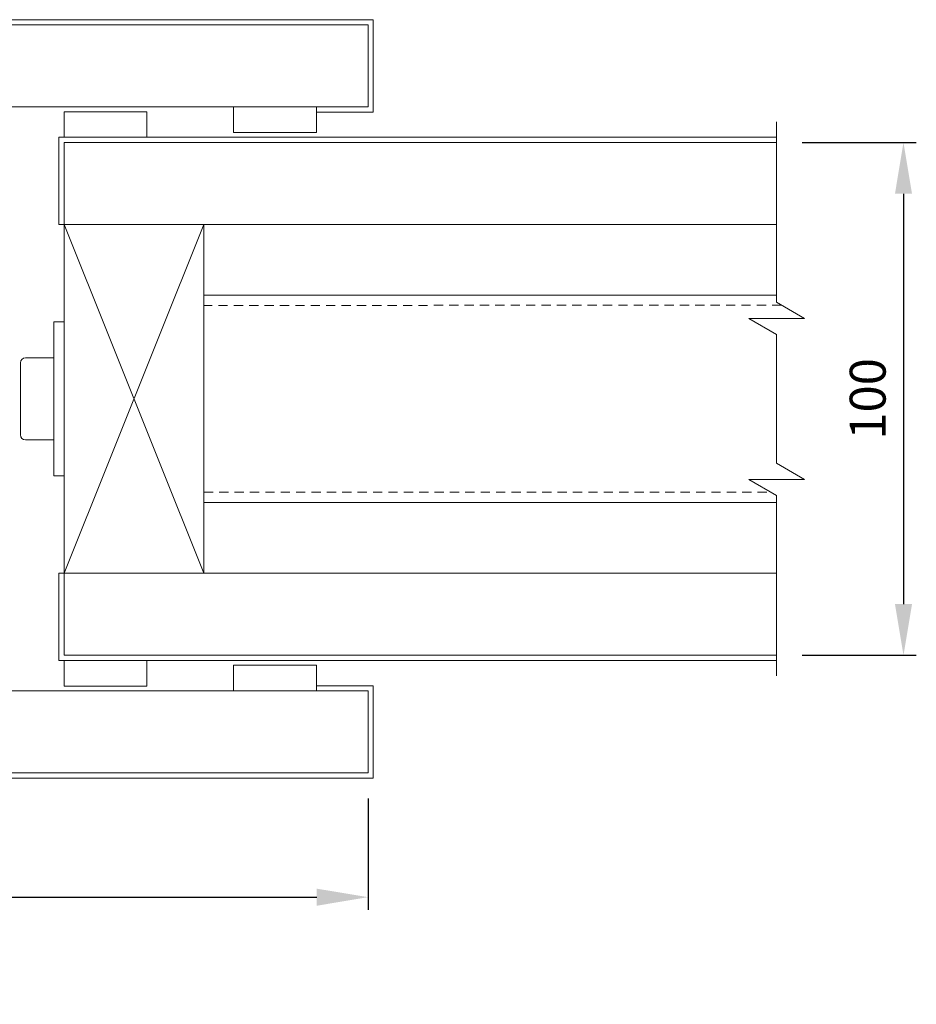
# Model space of a CAD drawing. Units: millimetres. Extents: x -20700 to -17063, y -2479 to 637.
# Drawn here: x -20385 to -20210, y -1018 to -826 of the extents above; entities that cross this region are included whole.
import ezdxf

# ---------------------------------------------------------------- set-up
doc = ezdxf.new("R2010")
doc.units = ezdxf.units.MM
doc.linetypes.add('DASHED_QD', pattern=[6, 3.6, -2.4])
doc.layers.add('1', color=7, linetype='Continuous')
doc.layers.add('SKIN', color=1, linetype='Continuous')
doc.layers.add('text', color=4, linetype='Continuous', lineweight=15)
doc.styles.add('DORMA', font='arial.ttf')
doc.dimstyles.new('DORMA', dxfattribs={"dimtxt": 7, "dimasz": 10, "dimexe": 2.5, "dimexo": 5, "dimgap": 2.5, "dimtad": 1, "dimtxsty": 'DORMA', "dimcen": 2.5, "dimadec": 0, "dimazin": 0, "dimtfac": 1, "dimtmove": 0, "dimatfit": 3, "dimfxl": 0, "dimarcsym": 0})

# ---------------------------------------------------------------- blocks, each defined once
blk = doc.blocks.new('*D385')
at = {"layer": 'text', "color": 0, "lineweight": -2}
for p, q in [((-20231.96, -849.83), (-20209.72, -849.83)), ((-20212.22, -859.83), (-20212.22, -939.82)), ((-20231.96, -949.82), (-20209.72, -949.82))]:
    blk.add_line(p, q, dxfattribs=at)
at = {"layer": 'text', "color": 0, "lineweight": 15}
for points in [[(-20213.88, -859.83), (-20210.55, -859.83), (-20212.22, -849.83)], [(-20213.88, -939.82), (-20210.55, -939.82), (-20212.22, -949.82)]]:
    blk.add_solid(points, dxfattribs=at)
at = {"layer": 'text', "color": 0, "lineweight": 15, "insert": (-20218.29, -899.82), "char_height": 7, "attachment_point": 5, "rotation": 90, "style": 'DORMA'}
blk.add_mtext('100', dxfattribs=at)
blk = doc.blocks.new('*D388')
at = {"layer": 'text', "color": 0, "lineweight": -2}
for p, q in [((-20551.65, -977.75), (-20551.65, -999.47)), ((-20316.65, -977.75), (-20316.65, -999.47)), ((-20541.65, -996.97), (-20326.65, -996.97))]:
    blk.add_line(p, q, dxfattribs=at)
at = {"layer": 'text', "color": 0, "lineweight": 15}
for points in [[(-20541.65, -995.31), (-20541.65, -998.64), (-20551.65, -996.97)], [(-20326.65, -995.31), (-20326.65, -998.64), (-20316.65, -996.97)]]:
    blk.add_solid(points, dxfattribs=at)
at = {"layer": 'text', "color": 0, "lineweight": 15, "insert": (-20434.15, -989.88), "char_height": 7, "attachment_point": 5, "style": 'DORMA'}
blk.add_mtext('235 (135 Stroke + 100)', dxfattribs=at)

msp = doc.modelspace()

# ---------------------------------------------------------------- linework, layer by layer
at = {"color": 7, "linetype": 'Continuous', "lineweight": 15}
for p, q in [((-20552.645, -825.893), (-20316.649, -825.893)), ((-20316.649, -825.893), (-20315.649, -825.893)), ((-20315.649, -825.893), (-20315.649, -842.892)), ((-20342.857, -842.892), (-20342.857, -847.892)), ((-20326.698, -847.892), (-20326.698, -842.892)), ((-20315.649, -843.892), (-20326.698, -843.892)), ((-20315.649, -842.892), (-20315.649, -843.892)), ((-20326.698, -847.892), (-20342.857, -847.892)), ((-20376.946, -865.825), (-20376.946, -848.827)), ((-20375.946, -865.825), (-20376.946, -865.825)), ((-20345.679, -879.624), (-20348.679, -879.624)), ((-20345.679, -879.624), (-20348.679, -879.624)), ((-20348.679, -883.501), (-20348.679, -916.141)), ((-20348.679, -884.415), (-20348.679, -915.227)), ((-20345.679, -920.019), (-20348.679, -920.019)), ((-20345.679, -920.019), (-20348.679, -920.019)), ((-20375.946, -933.817), (-20376.946, -933.817)), ((-20376.946, -933.817), (-20376.946, -950.815)), ((-20326.698, -951.751), (-20342.857, -951.751)), ((-20342.857, -956.751), (-20342.857, -951.751)), ((-20326.698, -951.751), (-20326.698, -956.751)), ((-20315.649, -955.751), (-20326.698, -955.751)), ((-20315.649, -956.751), (-20315.649, -955.751)), ((-20315.649, -973.749), (-20315.649, -956.751)), ((-20552.645, -973.749), (-20316.649, -973.749)), ((-20316.649, -973.749), (-20315.649, -973.749))]:
    msp.add_line(p, q, dxfattribs=at)
at = {"color": 7, "lineweight": 15, "ltscale": 0.1}
for p, q in [((-20316.649, -826.893), (-20316.649, -842.892)), ((-20316.649, -842.892), (-20551.645, -842.892)), ((-20375.946, -848.827), (-20375.946, -843.828)), ((-20375.946, -843.828), (-20359.787, -843.828)), ((-20359.787, -843.828), (-20359.787, -848.827)), ((-20326.698, -847.892), (-20342.857, -847.892)), ((-20375.946, -849.827), (-20375.946, -933.817)), ((-20348.679, -865.825), (-20348.679, -933.817)), ((-20375.946, -933.817), (-20375.946, -949.815)), ((-20375.946, -950.815), (-20375.946, -955.815)), ((-20359.787, -955.815), (-20359.787, -950.815)), ((-20326.698, -951.751), (-20342.857, -951.751)), ((-20375.946, -955.815), (-20359.787, -955.815)), ((-20316.649, -956.751), (-20551.645, -956.751)), ((-20316.649, -972.749), (-20316.649, -956.751))]:
    msp.add_line(p, q, dxfattribs=at)
at = {"color": 7, "lineweight": 15}
for p, q in [((-20236.957, -848.827), (-20376.946, -848.827)), ((-20236.957, -849.827), (-20375.946, -849.827)), ((-20375.946, -865.825), (-20236.957, -865.825)), ((-20375.946, -865.825), (-20348.679, -933.817)), ((-20375.946, -933.817), (-20348.679, -865.825)), ((-20236.957, -879.624), (-20348.679, -879.624)), ((-20377.946, -884.823), (-20377.946, -914.819)), ((-20377.946, -884.823), (-20375.946, -884.823)), ((-20383.445, -891.822), (-20377.946, -891.822)), ((-20384.445, -892.822), (-20384.445, -906.82)), ((-20383.445, -907.82), (-20377.946, -907.82)), ((-20377.946, -914.819), (-20375.946, -914.819)), ((-20348.679, -920.019), (-20236.957, -920.019)), ((-20375.946, -933.817), (-20236.957, -933.817)), ((-20236.957, -949.815), (-20375.946, -949.815)), ((-20236.957, -950.815), (-20376.946, -950.815))]:
    msp.add_line(p, q, dxfattribs=at)
at = {"color": 7, "linetype": 'DASHED_QD', "lineweight": 15, "ltscale": 0.5}
for p, q in [((-20236.027, -881.52), (-20348.679, -881.623)), ((-20348.679, -918.019), (-20238.065, -918.019))]:
    msp.add_line(p, q, dxfattribs=at)
at = {"color": 7, "lineweight": 15}
for centre, start, end in [((-20383.445, -892.822), 90, 180), ((-20383.445, -906.82), 180, 270)]:
    msp.add_arc(centre, 1, start, end, dxfattribs=at)
at = {"layer": '1', "color": 7, "lineweight": 15}
for p, q in [((-20551.647, -826.893), (-20316.649, -826.893)), ((-20551.647, -972.749), (-20316.649, -972.749))]:
    msp.add_line(p, q, dxfattribs=at)
at = {"layer": 'SKIN', "color": 7, "lineweight": 15}
for p, q in [((-20236.957, -845.828), (-20236.957, -880.983)), ((-20236.957, -880.983), (-20231.519, -884.123)), ((-20231.519, -884.123), (-20242.395, -884.123)), ((-20242.395, -884.123), (-20236.957, -887.263)), ((-20236.957, -887.263), (-20236.957, -912.38)), ((-20236.957, -912.38), (-20231.519, -915.519)), ((-20231.519, -915.519), (-20242.395, -915.519)), ((-20242.395, -915.519), (-20236.957, -918.659)), ((-20236.957, -918.659), (-20236.957, -953.815))]:
    msp.add_line(p, q, dxfattribs=at)

# ---------------------------------------------------------------- dimensions: what is measured, and where the dimension line sits
at = {"layer": 'text', "color": 7, "lineweight": 15}
dim = msp.add_linear_dim(base=(-20212.216, -949.815), p1=(-20236.957, -849.827), p2=(-20236.957, -949.815), angle=90, dimstyle='DORMA', override={"dimdec": 0}, dxfattribs=at)
dim.commit()
dim.dimension.update_dxf_attribs({"geometry": '*D385', "text_midpoint": (-20218.29, -899.821)})
dim = msp.add_linear_dim(base=(-20316.649, -996.972), p1=(-20551.647, -972.749), p2=(-20316.649, -972.749), text='235 (135 Stroke + 100)', dimstyle='DORMA', dxfattribs=at)
dim.commit()
dim.dimension.update_dxf_attribs({"geometry": '*D388', "text_midpoint": (-20434.148, -989.884)})

doc.saveas('drawing.dxf')
